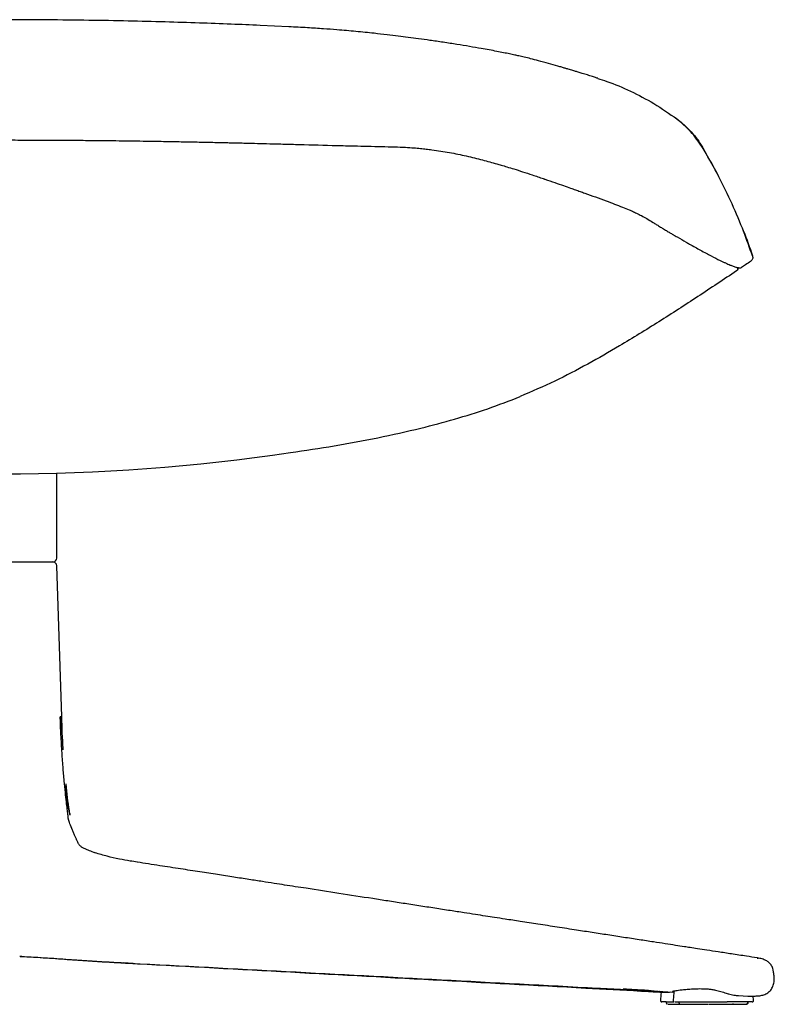
# Model space of a CAD drawing. Units: millimetres. Extents: x 0 to 4090, y 0 to 2864.
# Drawn here: x 2727 to 3039, y 1925 to 2333 of the extents above; entities that cross this region are included whole.
import ezdxf

# ---------------------------------------------------------------- set-up
doc = ezdxf.new("R2010")
doc.units = ezdxf.units.MM
doc.layers.add('OGGETTO', color=7, linetype='Continuous')

msp = doc.modelspace()

# ---------------------------------------------------------------- linework, layer by layer
at = {"layer": 'OGGETTO', "color": 7, "linetype": 'Continuous', "lineweight": 25}
for p, q in [((2838.52, 2329.622), (2826.706, 2330.185)), ((2838.52, 2329.622), (2826.706, 2330.185)), ((3009.338, 2279.869), (3009.711, 2279.685)), ((3009.338, 2279.869), (3009.711, 2279.685)), ((3009.713, 2279.684), (3009.564, 2279.949)), ((3009.725, 2279.678), (3010.654, 2278.001)), ((3015.689, 2268.992), (3010.654, 2278.001)), ((3030.314, 2234.855), (3029.877, 2236.044)), ((2742.522, 2109.793), (2742.522, 2144.953)), ((2720.218, 2108.193), (2734.951, 2108.193)), ((2734.951, 2108.193), (2740.94, 2108.193)), ((2744.599, 2044.187), (2742.54, 2106.646)), ((2757.813, 1988.088), (2758.407, 1987.872)), ((3032.325, 1944.334), (3032.669, 1944.258)), ((2770.183, 1942.43), (2774.128, 1942.193)), ((3039.22, 1937.365), (3039.125, 1937.937)), ((2978.043, 1931.557), (2985.156, 1931.172)), ((2979.971, 1931.329), (2979.33, 1931.316)), ((2979.969, 1931.453), (2979.973, 1931.194)), ((2980.049, 1931.183), (2979.992, 1931.194)), ((2980.713, 1931.146), (2980.049, 1931.183)), ((2980.378, 1931.16), (2981.403, 1931.105)), ((2980.709, 1931.413), (2980.713, 1931.146)), ((2980.711, 1931.413), (2980.718, 1931.216)), ((2981.403, 1931.108), (2980.713, 1931.146)), ((2980.718, 1931.216), (2981.485, 1931.105)), ((2981.257, 1931.154), (2980.718, 1931.216)), ((2981.254, 1931.383), (2981.257, 1931.154)), ((2981.357, 1931.16), (2981.257, 1931.154)), ((2981.485, 1931.105), (2982.832, 1931.029)), ((2982.3, 1931.063), (2982.4, 1931.062)), ((2982.832, 1931.029), (2982.3, 1931.063)), ((2984.009, 1930.966), (2984.814, 1930.923)), ((2986.528, 1930.893), (2984.819, 1930.923)), ((2985.356, 1931.159), (2985.361, 1930.932)), ((2985.865, 1930.876), (2985.361, 1930.932)), ((2985.361, 1930.932), (2986.726, 1930.858)), ((2987.227, 1930.803), (2985.865, 1930.876)), ((2986.703, 1930.831), (2986.703, 1930.824)), ((2986.703, 1930.824), (2987.918, 1930.76)), ((2988.186, 1930.743), (2988.097, 1930.748)), ((2988.186, 1930.743), (2988.629, 1930.719)), ((2988.238, 1930.465), (2991.968, 1930.262)), ((2989.183, 1930.715), (2989.607, 1930.692)), ((2991.252, 1930.579), (2997.197, 1930.261)), ((3024.507, 1928.804), (3028.343, 1928.599)), ((3028.469, 1928.592), (3030.877, 1928.607)), ((3030.808, 1926.845), (3030.654, 1928.606)), ((2994.569, 1926.193), (2992.852, 1926.193)), ((2994.652, 1926.193), (2994.638, 1925.93)), ((2999.908, 1926.193), (2999.895, 1925.93)), ((3018.334, 1925.193), (3018.555, 1925.193)), ((3022.187, 1925.193), (3022.067, 1925.193)), ((3027.604, 1925.193), (3027.719, 1925.193)), ((3028.424, 1925.93), (3028.401, 1926.365))]:
    msp.add_line(p, q, dxfattribs=at)
at = {"layer": 'OGGETTO', "color": 7, "linetype": 'Continuous', "lineweight": 25, "flags": 128}
for points in [[(2842.17, 2280.942), (2842.627, 2280.93), (2843.061, 2280.917)], [(2727.195, 1945.062), (2728.418, 1944.987), (2728.418, 1944.987), (2728.418, 1944.987)], [(2985.156, 1931.172), (2985.151, 1931.172), (2985.109, 1931.18)], [(2997.848, 1930.704), (2997.792, 1930.063), (2997.507, 1926.807)]]:
    msp.add_lwpolyline(points, dxfattribs=at)
at = {"layer": 'OGGETTO'}
msp.add_arc((2720.022, 2952.784), 808.145, 261.517833, 278.482167, dxfattribs=at)
at = {"layer": 'OGGETTO', "color": 7, "linetype": 'Continuous', "lineweight": 25}
for centre, start, end in [((2740.922, 2109.793), 270, 0), ((2740.941, 2106.593), 1.88819, 90)]:
    msp.add_arc(centre, 1.6, start, end, dxfattribs=at)
for points, knots in [([(2826.711, 2330.185), (2822.688, 2330.358), (2814.299, 2330.719), (2801.176, 2331.197), (2787.003, 2331.637), (2771.772, 2332.015), (2755.476, 2332.31), (2738.107, 2332.513), (2726.17, 2332.539), (2720.022, 2332.553)], [0, 0, 0, 0, 0.11362561, 0.23692475, 0.36990338, 0.51260306, 0.6651014, 0.82751479, 1, 1, 1, 1]), ([(2826.711, 2330.185), (2822.688, 2330.358), (2814.299, 2330.719), (2801.176, 2331.197), (2787.003, 2331.637), (2771.772, 2332.015), (2755.476, 2332.31), (2738.107, 2332.513), (2726.17, 2332.539), (2720.022, 2332.553)], [0, 0, 0, 0, 0.11362561, 0.23692475, 0.36990338, 0.51260306, 0.6651014, 0.82751479, 1, 1, 1, 1]), ([(2941.744, 2315.586), (2940.69, 2315.86), (2938.78, 2316.359), (2936.058, 2317.017), (2933.881, 2317.517), (2932.235, 2317.88), (2930.939, 2318.159), (2929.793, 2318.401), (2928.598, 2318.647), (2926.824, 2319.005), (2924.444, 2319.469), (2921.395, 2320.039), (2917.659, 2320.711), (2913.218, 2321.475), (2907.988, 2322.331), (2902.59, 2323.171), (2897.287, 2323.955), (2892.416, 2324.638), (2888.038, 2325.223), (2883.714, 2325.773), (2879.016, 2326.338), (2873.22, 2326.988), (2866.334, 2327.683), (2859.245, 2328.301), (2852.493, 2328.805), (2845.838, 2329.235), (2841.058, 2329.488), (2838.495, 2329.623)], [0, 0, 0, 0, 0.0392722, 0.0712235, 0.095928, 0.1133873, 0.1257584, 0.138793, 0.1528125, 0.1678256, 0.2025344, 0.2407421, 0.2810192, 0.3381557, 0.3988976, 0.4623771, 0.5209679, 0.5684493, 0.6104581, 0.648152, 0.6886445, 0.7333026, 0.7928647, 0.8524958, 0.8942768, 0.943329, 1, 1, 1, 1]), ([(2941.744, 2315.586), (2940.69, 2315.86), (2938.78, 2316.359), (2936.058, 2317.017), (2933.881, 2317.517), (2932.235, 2317.88), (2930.939, 2318.159), (2929.793, 2318.401), (2928.598, 2318.647), (2926.824, 2319.005), (2924.444, 2319.469), (2921.395, 2320.039), (2917.659, 2320.711), (2913.218, 2321.475), (2907.988, 2322.331), (2902.59, 2323.171), (2897.287, 2323.955), (2892.416, 2324.638), (2888.038, 2325.223), (2883.714, 2325.773), (2879.016, 2326.338), (2873.22, 2326.988), (2866.334, 2327.683), (2859.245, 2328.301), (2852.493, 2328.805), (2845.838, 2329.235), (2841.058, 2329.488), (2838.495, 2329.623)], [0, 0, 0, 0, 0.0392722, 0.0712235, 0.095928, 0.1133873, 0.1257584, 0.138793, 0.1528125, 0.1678256, 0.2025344, 0.2407421, 0.2810192, 0.3381557, 0.3988976, 0.4623771, 0.5209679, 0.5684493, 0.6104581, 0.648152, 0.6886445, 0.7333026, 0.7928647, 0.8524958, 0.8942768, 0.943329, 1, 1, 1, 1]), ([(2949.764, 2313.352), (2948.543, 2313.708), (2946.103, 2314.418), (2943.197, 2315.196), (2941.745, 2315.585)], [0, 0, 0, 0, 0.50012761, 1, 1, 1, 1]), ([(2949.764, 2313.352), (2948.543, 2313.708), (2946.103, 2314.418), (2943.197, 2315.196), (2941.745, 2315.585)], [0, 0, 0, 0, 0.50012761, 1, 1, 1, 1]), ([(2966.312, 2308.316), (2966.292, 2308.322), (2966.252, 2308.335), (2965.774, 2308.489), (2965.057, 2308.719), (2964.153, 2309.006), (2963.138, 2309.326), (2962.071, 2309.66), (2961.005, 2309.99), (2959.992, 2310.301), (2959.076, 2310.581), (2958.246, 2310.833), (2957.497, 2311.059), (2956.759, 2311.281), (2955.958, 2311.521), (2955.051, 2311.792), (2954.001, 2312.104), (2952.79, 2312.463), (2951.384, 2312.877), (2950.317, 2313.19), (2949.756, 2313.355)], [0, 0, 0, 0, 0.0869464, 0.1783805, 0.2626393, 0.3397548, 0.4097351, 0.4725753, 0.528265, 0.5767914, 0.618146, 0.6523237, 0.6852695, 0.7172723, 0.7530605, 0.7926701, 0.8361527, 0.8847378, 0.9393174, 1, 1, 1, 1]), ([(2966.298, 2308.216), (2967.543, 2307.835), (2972.178, 2306.416), (2979.994, 2303.025), (2989.793, 2297.945), (2995.932, 2293.663), (2999.071, 2291.474)], [0, 0, 0, 0, 0.1056999, 0.3932125, 0.6897726, 1, 1, 1, 1]), ([(3009.43, 2279.83), (3008.716, 2280.96), (3007.288, 2283.219), (3004.726, 2286.308), (3001.907, 2289.165), (2999.802, 2290.811), (2998.749, 2291.633)], [0, 0, 0, 0, 0.2500289, 0.500039, 0.7500272, 1, 1, 1, 1]), ([(3009.43, 2279.83), (3008.716, 2280.96), (3007.288, 2283.219), (3004.726, 2286.308), (3001.907, 2289.165), (2999.802, 2290.811), (2998.749, 2291.633)], [0, 0, 0, 0, 0.2500289, 0.500039, 0.7500272, 1, 1, 1, 1]), ([(2998.749, 2291.633), (2998.749, 2291.633), (2998.749, 2291.633), (2998.91, 2291.553), (2999.071, 2291.474)], [0, 0, 0, 0, 0.0000019, 1, 1, 1, 1]), ([(2998.749, 2291.633), (2998.749, 2291.633), (2998.749, 2291.633), (2998.91, 2291.553), (2999.071, 2291.474)], [0, 0, 0, 0, 0.0000019, 1, 1, 1, 1]), ([(2999.071, 2291.474), (3000.121, 2290.651), (3002.221, 2289.005), (3005.032, 2286.148), (3007.543, 2283.121), (3008.929, 2280.929), (3009.602, 2279.865)], [0, 0, 0, 0, 0.2535489, 0.5071023, 0.7606525, 1, 1, 1, 1]), ([(2720.022, 2282.783), (2722.868, 2282.781), (2728.135, 2282.778), (2735.398, 2282.755), (2741.388, 2282.726), (2746.264, 2282.696), (2750.468, 2282.666), (2754.443, 2282.633), (2760.885, 2282.573), (2769.789, 2282.473), (2779.791, 2282.332), (2788.496, 2282.189), (2795.904, 2282.055), (2803.318, 2281.908), (2809.122, 2281.783), (2813.238, 2281.69), (2815.635, 2281.634), (2818.064, 2281.577), (2820.953, 2281.507), (2824.731, 2281.413), (2829.586, 2281.288), (2835.519, 2281.13), (2839.833, 2281.009), (2842.17, 2280.943)], [0, 0, 0, 0, 0.0698364, 0.1292316, 0.1782161, 0.216815, 0.2488928, 0.2813769, 0.3143841, 0.406996, 0.4999394, 0.5599388, 0.6207746, 0.6818828, 0.7420767, 0.7634096, 0.7830411, 0.8009908, 0.8231161, 0.854071, 0.8938629, 0.9425013, 1, 1, 1, 1]), ([(2843.006, 2280.919), (2848.123, 2280.786), (2855.633, 2280.59), (2866.937, 2280.308), (2873.124, 2280.165), (2876.922, 2280.077)], [0, 0, 0, 0, 0.4523168, 0.6637748, 1, 1, 1, 1]), ([(2876.922, 2280.077), (2878.738, 2280.037), (2882.037, 2279.965), (2886.505, 2279.784), (2890.042, 2279.554), (2892.893, 2279.307), (2895.369, 2279.047), (2899.417, 2278.549), (2905.035, 2277.65), (2911.989, 2276.205), (2918.494, 2274.602), (2923.229, 2273.297), (2926.556, 2272.331), (2928.932, 2271.624), (2931.874, 2270.721), (2935.394, 2269.605), (2939.47, 2268.274), (2942.308, 2267.304), (2943.829, 2266.784)], [0, 0, 0, 0, 0.0705691, 0.128213, 0.1744332, 0.2097979, 0.2415182, 0.2738631, 0.3741351, 0.4754352, 0.5768583, 0.6705804, 0.7001769, 0.7385455, 0.7875573, 0.8473783, 0.9181585, 1, 1, 1, 1]), ([(3029.877, 2236.044), (3028.663, 2239.464), (3026.058, 2246.8), (3021.292, 2257.803), (3015.806, 2269.075), (3011.647, 2276.32), (3009.564, 2279.949)], [0, 0, 0, 0, 0.2252208, 0.4830342, 0.7410335, 1, 1, 1, 1]), ([(2943.793, 2266.797), (2943.907, 2266.757), (2944.136, 2266.678), (2944.365, 2266.6), (2944.48, 2266.56)], [0, 0, 0, 0, 0.4968049, 1, 1, 1, 1]), ([(2944.471, 2266.563), (2945.85, 2266.089), (2948.47, 2265.187), (2951.96, 2263.975), (2954.785, 2262.988), (2957.052, 2262.191), (2959.026, 2261.494), (2961.836, 2260.495), (2965.467, 2259.191), (2969.573, 2257.686), (2973.266, 2256.294), (2976.458, 2255.045), (2978.886, 2254.046), (2980.816, 2253.209), (2982.542, 2252.424), (2984.578, 2251.425), (2986.814, 2250.185), (2988.224, 2249.293), (2988.993, 2248.807)], [0, 0, 0, 0, 0.0722435, 0.1372709, 0.18916, 0.2284603, 0.264869, 0.3019612, 0.3914664, 0.4813385, 0.5575949, 0.6326874, 0.7010247, 0.7353498, 0.7820372, 0.8413542, 0.913622, 1, 1, 1, 1]), ([(2988.848, 2248.884), (2989.28, 2248.613), (2990.156, 2248.063), (2991.006, 2247.541), (2991.437, 2247.277)], [0, 0, 0, 0, 0.494023, 1, 1, 1, 1]), ([(2991.472, 2247.257), (2991.993, 2246.938), (2993.101, 2246.261), (2994.662, 2245.32), (2996.104, 2244.457), (2997.301, 2243.747), (2998.287, 2243.166), (3000.155, 2242.072), (3002.257, 2240.849), (3003.792, 2239.995), (3004.264, 2239.733)], [0, 0, 0, 0, 0.1083333, 0.2302164, 0.3362552, 0.4264568, 0.5008163, 0.5634287, 0.8659134, 1, 1, 1, 1]), ([(3026.329, 2245.713), (3026.415, 2245.507), (3027.905, 2241.951), (3029.15, 2238.299), (3030.322, 2234.857)], [0, 0, 0, 0, 0.0578155, 1, 1, 1, 1]), ([(3004.264, 2239.733), (3005.811, 2238.862), (3009.182, 2236.963), (3013.326, 2234.762), (3016.238, 2233.282), (3018.065, 2232.399), (3019.156, 2231.888), (3020.16, 2231.438), (3020.991, 2231.083), (3021.738, 2230.781), (3022.419, 2230.523), (3023.077, 2230.297), (3023.649, 2230.124), (3024.134, 2230), (3024.491, 2229.93), (3024.759, 2229.891), (3024.964, 2229.872), (3025.337, 2229.854), (3025.606, 2229.967), (3025.741, 2230.023)], [0, 0, 0, 0, 0.1119456, 0.2439758, 0.3760142, 0.4240334, 0.4725517, 0.5245489, 0.5739876, 0.6104024, 0.6593633, 0.7114768, 0.7613288, 0.8106146, 0.8605238, 0.8908215, 0.9226454, 0.9611446, 1, 1, 1, 1]), ([(3029.551, 2232.559), (3028.857, 2232.089), (3027.619, 2231.251), (3026.38, 2230.415), (3025.836, 2230.048)], [0, 0, 0, 0, 0.5605135, 1, 1, 1, 1]), ([(3030.322, 2234.857), (3030.373, 2234.645), (3030.474, 2234.22), (3030.354, 2233.568), (3030.056, 2232.976), (3029.719, 2232.698), (3029.551, 2232.559)], [0, 0, 0, 0, 0.2500008, 0.4999956, 0.7499799, 1, 1, 1, 1]), ([(3023.759, 2228.649), (3018.419, 2225.081), (3007.776, 2217.968), (2991.666, 2207.549), (2976.51, 2198.178), (2962.143, 2189.96), (2948.518, 2182.812), (2939.043, 2178.711), (2934.261, 2176.642)], [0, 0, 0, 0, 0.1858399, 0.370396, 0.5551347, 0.7013392, 0.8493001, 1, 1, 1, 1]), ([(3023.647, 2228.64), (3023.796, 2228.769), (3024.094, 2229.026), (3024.312, 2229.531), (3024.289, 2229.856), (3024.28, 2229.984)], [0, 0, 0, 0, 0.3768486, 0.75375, 1, 1, 1, 1]), ([(3023.759, 2228.649), (3023.923, 2228.796), (3024.252, 2229.089), (3024.44, 2229.599), (3024.407, 2229.884), (3024.4, 2229.951)], [0, 0, 0, 0, 0.4333086, 0.8666534, 1, 1, 1, 1]), ([(2839.224, 2153.479), (2845.265, 2154.372), (2857.344, 2156.158), (2875.351, 2159.502), (2891.954, 2163.176), (2907.114, 2167.215), (2920.858, 2171.453), (2929.794, 2174.913), (2934.261, 2176.642)], [0, 0, 0, 0, 0.186812, 0.3735419, 0.5602479, 0.7069086, 0.853492, 1, 1, 1, 1]), ([(2744.584, 2044.193), (2744.561, 2044.193), (2744.518, 2044.193), (2744.086, 2044.193), (2743.883, 2044.193)], [0, 0, 0, 0, 0.5301168, 1, 1, 1, 1]), ([(2757.798, 1988.044), (2756.986, 1988.343), (2755.532, 1988.877), (2754.134, 1989.513), (2752.964, 1990.109), (2752.288, 1990.638), (2751.9, 1991.094), (2751.719, 1991.359), (2751.445, 1991.834), (2751.141, 1992.434), (2750.863, 1993.02), (2750.57, 1993.658), (2750.139, 1994.637), (2749.587, 1995.95), (2748.861, 1997.689), (2748.198, 1999.3), (2747.669, 2000.779), (2747.459, 2001.454), (2747.353, 2001.881), (2747.28, 2002.306), (2747.268, 2002.848), (2747.073, 2004.146), (2746.821, 2006.161), (2746.467, 2009.206), (2746.075, 2013.131), (2745.586, 2017.96), (2745.082, 2023.711), (2744.645, 2030.404), (2744.204, 2037.335), (2744.025, 2042.039), (2743.943, 2044.195)], [0, 0, 0, 0, 0.0606908, 0.1086883, 0.1630976, 0.2243596, 0.249168, 0.2742706, 0.2953592, 0.3125863, 0.320282, 0.3277205, 0.3430347, 0.3609306, 0.382915, 0.4233417, 0.4373885, 0.4475159, 0.4512473, 0.4542445, 0.4643867, 0.4770206, 0.5051363, 0.5445503, 0.595469, 0.657843, 0.7320094, 0.8183448, 0.9167059, 1, 1, 1, 1]), ([(2745.209, 2030.433), (2745.058, 2032.977), (2744.786, 2037.581), (2744.255, 2042.15), (2744.018, 2044.194)], [0, 0, 0, 0, 0.55246009, 1, 1, 1, 1]), ([(2745.233, 2030.435), (2745.22, 2030.607), (2744.859, 2035.183), (2744.726, 2039.774), (2744.598, 2044.193)], [0, 0, 0, 0, 0.03739855, 1, 1, 1, 1]), ([(2748.054, 2003.416), (2747.95, 2003.928), (2747.755, 2004.891), (2747.28, 2006.439), (2746.882, 2007.841), (2746.651, 2008.961), (2746.535, 2009.769), (2746.465, 2010.588), (2746.423, 2011.764), (2746.455, 2013.276), (2746.503, 2014.947), (2746.429, 2015.866), (2746.391, 2016.342)], [0, 0, 0, 0, 0.1601386, 0.3014206, 0.4100874, 0.4560369, 0.4994004, 0.5439354, 0.5923555, 0.7061867, 0.8478507, 1, 1, 1, 1]), ([(2748.113, 2003.427), (2748, 2004.036), (2747.205, 2008.307), (2746.776, 2012.634), (2746.409, 2016.344)], [0, 0, 0, 0, 0.1424979, 1, 1, 1, 1]), ([(2775.879, 1983.985), (2774.862, 1984.145), (2772.35, 1984.54), (2768.2, 1985.338), (2763.367, 1986.355), (2760.063, 1987.355), (2758.396, 1987.859)], [0, 0, 0, 0, 0.1697836, 0.4195145, 0.7069735, 1, 1, 1, 1]), ([(3032.337, 1944.399), (3030.831, 1944.629), (3027.249, 1945.175), (3021.851, 1946), (3016.402, 1946.834), (3011.734, 1947.549), (3007.848, 1948.145), (3004.745, 1948.621), (3001.717, 1949.086), (2998.303, 1949.61), (2994.034, 1950.266), (2989.026, 1951.036), (2983.286, 1951.919), (2976.998, 1952.886), (2970.518, 1953.884), (2964.041, 1954.882), (2957.053, 1955.96), (2949.567, 1957.114), (2941.804, 1958.312), (2934.604, 1959.423), (2928.625, 1960.346), (2923.814, 1961.089), (2919.744, 1961.718), (2915.544, 1962.367), (2910.698, 1963.116), (2905.093, 1963.982), (2898.838, 1964.949), (2892.327, 1965.955), (2885.833, 1966.959), (2879.49, 1967.94), (2870.636, 1969.31), (2859.373, 1971.052), (2848.694, 1972.705), (2841.221, 1973.861), (2836.814, 1974.543), (2832.282, 1975.245), (2827.363, 1976.006), (2821.793, 1976.868), (2815.612, 1977.825), (2808.849, 1978.872), (2801.533, 1980.005), (2793.55, 1981.241), (2784.899, 1982.581), (2778.91, 1983.508), (2775.804, 1983.989)], [0, 0, 0, 0, 0.01747939, 0.04157736, 0.06266547, 0.08073745, 0.09578659, 0.10780681, 0.11679364, 0.13103026, 0.14756994, 0.16643414, 0.18923291, 0.21424192, 0.23941685, 0.26452111, 0.28955182, 0.32073326, 0.35170415, 0.38007064, 0.40474155, 0.42152735, 0.4363013, 0.45237676, 0.47071918, 0.49307281, 0.51806778, 0.54403339, 0.56941558, 0.59421212, 0.61842131, 0.67328497, 0.72639966, 0.74379912, 0.76104611, 0.77816176, 0.7970263, 0.81884554, 0.84361431, 0.86966448, 0.89832837, 0.92960391, 0.96349234, 1, 1, 1, 1]), ([(2727.405, 1945.005), (2729.271, 1944.917), (2733.067, 1944.74), (2738.261, 1944.394), (2743.263, 1944.048), (2749.313, 1943.62), (2756.336, 1943.141), (2764.317, 1942.641), (2769.411, 1942.357), (2771.954, 1942.216)], [0, 0, 0, 0, 0.1071715, 0.2180354, 0.3273595, 0.4336785, 0.6249927, 0.8127322, 1, 1, 1, 1]), ([(2728.051, 1944.987), (2728.051, 1944.987), (2728.051, 1944.987), (2727.729, 1945.007), (2727.406, 1945.026)], [0, 0, 0, 0, 0.0000349, 1, 1, 1, 1]), ([(2727.789, 1945.004), (2729.667, 1944.917), (2733.492, 1944.74), (2738.75, 1944.394), (2743.822, 1944.048), (2749.965, 1943.62), (2757.103, 1943.14), (2765.223, 1942.639), (2770.411, 1942.356), (2773.002, 1942.214)], [0, 0, 0, 0, 0.1069504, 0.2178192, 0.3271636, 0.4335097, 0.6248821, 0.8126812, 1, 1, 1, 1]), ([(3039.125, 1937.937), (3039.04, 1938.444), (3038.9, 1939.279), (3038.606, 1940.409), (3038.219, 1941.194), (3037.694, 1941.911), (3036.934, 1942.648), (3035.805, 1943.384), (3034.255, 1944.039), (3032.992, 1944.275), (3032.302, 1944.403)], [0, 0, 0, 0, 0.1290227, 0.2123553, 0.2792013, 0.3473979, 0.4501091, 0.5938191, 0.7782375, 1, 1, 1, 1]), ([(2771.956, 1942.215), (2793.083, 1941.069), (2835.411, 1938.773), (2898.217, 1935.357), (2947.947, 1932.657), (2976.446, 1931.107), (2983.976, 1930.697)], [0, 0, 0, 0, 0.2969428, 0.5949151, 0.8929638, 1, 1, 1, 1]), ([(2773.003, 1942.214), (2794.531, 1941.068), (2837.661, 1938.772), (2901.668, 1935.356), (2948.367, 1932.868), (2973.446, 1931.529), (2977.15, 1931.331)], [0, 0, 0, 0, 0.3143533, 0.6297968, 0.9453243, 1, 1, 1, 1]), ([(3030.877, 1928.607), (3031.544, 1928.63), (3032.881, 1928.676), (3034.695, 1928.967), (3036.311, 1929.603), (3037.634, 1930.654), (3038.606, 1932.109), (3039.177, 1933.836), (3039.407, 1935.658), (3039.277, 1936.849), (3039.22, 1937.365)], [0, 0, 0, 0, 0.1386273, 0.2777868, 0.4170047, 0.5557059, 0.6900603, 0.8143342, 0.9196224, 1, 1, 1, 1]), ([(2976.857, 1931.548), (2976.857, 1931.548), (2976.948, 1931.559), (2977.269, 1931.579), (2977.724, 1931.581), (2978.096, 1931.552), (2978.157, 1931.547)], [0, 0, 0, 0, 0.0005439, 0.4130944, 0.904902, 1, 1, 1, 1]), ([(2977.151, 1931.338), (2977.053, 1931.339), (2976.939, 1931.34), (2976.898, 1931.348), (2976.892, 1931.349)], [0, 0, 0, 0, 0.8500109, 1, 1, 1, 1]), ([(2977.927, 1931.316), (2977.889, 1931.316), (2977.717, 1931.317), (2977.595, 1931.323), (2977.5, 1931.327)], [0, 0, 0, 0, 0.2226342, 1, 1, 1, 1]), ([(2978.628, 1931.314), (2978.512, 1931.313), (2978.278, 1931.313), (2978.044, 1931.315), (2977.927, 1931.316)], [0, 0, 0, 0, 0.499587, 1, 1, 1, 1]), ([(2979.33, 1931.316), (2979.213, 1931.315), (2978.979, 1931.313), (2978.745, 1931.313), (2978.628, 1931.314)], [0, 0, 0, 0, 0.50034921, 1, 1, 1, 1]), ([(2984.819, 1930.923), (2984.641, 1930.933), (2984.283, 1930.954), (2983.598, 1931.012), (2982.895, 1931.076), (2982.238, 1931.132), (2981.709, 1931.163), (2981.451, 1931.166), (2981.371, 1931.161), (2981.357, 1931.16)], [0, 0, 0, 0, 0.1608026, 0.3215719, 0.4830498, 0.6450095, 0.8061601, 0.9660594, 1, 1, 1, 1]), ([(2982.4, 1931.062), (2982.44, 1931.061), (2982.52, 1931.059), (2982.762, 1931.046), (2983.062, 1931.027), (2983.397, 1931.004), (2983.725, 1930.982), (2983.939, 1930.969), (2984.034, 1930.964), (2984.051, 1930.964)], [0, 0, 0, 0, 0.1606149, 0.3212047, 0.4819971, 0.6432345, 0.8048176, 0.966308, 1, 1, 1, 1]), ([(2985.109, 1931.18), (2985.496, 1931.151), (2986.339, 1931.089), (2987.487, 1930.945), (2988.683, 1930.803), (2989.836, 1930.67), (2990.793, 1930.611), (2991.252, 1930.582)], [0, 0, 0, 0, 0.22556277, 0.49260125, 0.52746465, 0.77322624, 1, 1, 1, 1]), ([(2998.346, 1930.806), (2998.6, 1930.851), (2999.203, 1930.959), (3000.5, 1931.135), (3002.276, 1931.335), (3004.556, 1931.53), (3007.093, 1931.672), (3009.668, 1931.672), (3011.781, 1931.569), (3013.461, 1931.386), (3014.868, 1931.14), (3016.111, 1930.857), (3017.239, 1930.528), (3018.332, 1930.167), (3019.417, 1929.805), (3020.099, 1929.56), (3020.468, 1929.47), (3020.488, 1929.465)], [0, 0, 0, 0, 0.0583226, 0.1389388, 0.2328137, 0.3473866, 0.4842281, 0.6097713, 0.6992787, 0.7621992, 0.8179079, 0.8584476, 0.8943769, 0.9290676, 0.9617191, 0.9979999, 1, 1, 1, 1]), ([(2985.144, 1930.7), (2984.864, 1930.699), (2984.304, 1930.696), (2983.953, 1930.696), (2983.976, 1930.698), (2983.976, 1930.698)], [0, 0, 0, 0, 0.495416, 0.9908318, 1, 1, 1, 1]), ([(2984.47, 1930.697), (2984.494, 1930.697), (2984.679, 1930.694), (2985.409, 1930.655), (2986.567, 1930.573), (2987.922, 1930.479), (2989.269, 1930.414), (2990.208, 1930.397), (2990.643, 1930.397), (2990.748, 1930.397)], [0, 0, 0, 0, 0.02723, 0.2097609, 0.3921265, 0.5753461, 0.7589256, 0.9416262, 1, 1, 1, 1]), ([(2985.144, 1930.7), (2985.497, 1930.699), (2986.202, 1930.696), (2987.531, 1930.695), (2988.672, 1930.708), (2989.266, 1930.702), (2989.454, 1930.7)], [0, 0, 0, 0, 0.2886826, 0.5773735, 0.8659987, 1, 1, 1, 1]), ([(2986.726, 1930.858), (2986.885, 1930.849), (2987.129, 1930.834), (2987.553, 1930.8), (2987.916, 1930.77), (2988.248, 1930.743), (2988.438, 1930.731), (2988.522, 1930.725)], [0, 0, 0, 0, 0.2978069, 0.4572465, 0.6167401, 0.829831, 1, 1, 1, 1]), ([(2988.097, 1930.748), (2988.033, 1930.752), (2987.934, 1930.758), (2987.772, 1930.77), (2987.634, 1930.779), (2987.472, 1930.79), (2987.336, 1930.798), (2987.254, 1930.802), (2987.227, 1930.803)], [0, 0, 0, 0, 0.2570587, 0.3980377, 0.5164195, 0.6610189, 0.8894739, 1, 1, 1, 1]), ([(2988.522, 1930.725), (2988.646, 1930.719), (2988.846, 1930.708), (2988.985, 1930.706), (2988.972, 1930.709), (2988.968, 1930.71)], [0, 0, 0, 0, 0.5307027, 0.8543564, 1, 1, 1, 1]), ([(2991.791, 1930.549), (2991.863, 1930.526), (2992.033, 1930.473), (2991.765, 1930.414), (2991.255, 1930.397), (2990.847, 1930.397), (2990.748, 1930.397)], [0, 0, 0, 0, 0.2423285, 0.5698812, 0.8958356, 1, 1, 1, 1]), ([(2991.968, 1930.269), (2991.997, 1930.265), (2992.275, 1930.234), (2992.947, 1930.239), (2993.55, 1930.245)], [0, 0, 0, 0, 0.1015603, 1, 1, 1, 1]), ([(2992.254, 1926.845), (2992.253, 1926.804), (2992.251, 1926.721), (2992.28, 1926.599), (2992.332, 1926.485), (2992.406, 1926.385), (2992.5, 1926.302), (2992.608, 1926.24), (2992.727, 1926.2), (2992.81, 1926.195), (2992.852, 1926.193)], [0, 0, 0, 0, 0.1250081, 0.249975, 0.3749852, 0.4999534, 0.6249766, 0.7499623, 0.874952, 1, 1, 1, 1]), ([(2992.552, 1930.254), (2992.547, 1930.197), (2992.448, 1929.061), (2992.348, 1927.924), (2992.254, 1926.845)], [0, 0, 0, 0, 0.05060195, 1, 1, 1, 1]), ([(2993.55, 1930.245), (2993.576, 1930.245), (2994.139, 1930.245), (2995.026, 1930.239), (2996.127, 1930.284), (2996.496, 1930.299)], [0, 0, 0, 0, 0.0317017, 0.6753597, 1, 1, 1, 1]), ([(2997.809, 1930.254), (2997.591, 1930.252), (2997.322, 1930.25), (2997.217, 1930.264), (2997.197, 1930.267)], [0, 0, 0, 0, 0.812545, 1, 1, 1, 1]), ([(2997.22, 1930.541), (2997.218, 1930.54), (2997.199, 1930.531), (2997.348, 1930.587), (2997.611, 1930.655), (2997.96, 1930.741), (2998.294, 1930.797), (2998.346, 1930.806)], [0, 0, 0, 0, 0.0258061, 0.2131316, 0.4619951, 0.9145628, 1, 1, 1, 1]), ([(2997.51, 1926.845), (2997.509, 1926.808), (2997.507, 1926.736), (2997.527, 1926.634), (2997.56, 1926.545), (2997.618, 1926.443), (2997.757, 1926.302), (2997.853, 1926.273), (2997.927, 1926.266), (2997.944, 1926.264)], [0, 0, 0, 0, 0.0692559, 0.1354957, 0.2018292, 0.2712663, 0.4288544, 0.8746772, 1, 1, 1, 1]), ([(3020.299, 1929.531), (3021.102, 1929.318), (3022.561, 1928.932), (3023.905, 1928.858), (3024.509, 1928.825)], [0, 0, 0, 0, 0.550709, 1, 1, 1, 1]), ([(3030.208, 1926.193), (3030.254, 1926.196), (3030.327, 1926.2), (3030.438, 1926.235), (3030.538, 1926.286), (3030.645, 1926.372), (3030.741, 1926.499), (3030.808, 1926.663), (3030.808, 1926.784), (3030.808, 1926.845)], [0, 0, 0, 0, 0.164824, 0.2572901, 0.3648185, 0.495695, 0.6498624, 0.8206409, 1, 1, 1, 1]), ([(2994.569, 1926.193), (2994.803, 1926.193), (2995.272, 1926.193), (2996.107, 1926.193), (2996.926, 1926.193), (2997.547, 1926.193), (2997.829, 1926.193), (2997.932, 1926.193)], [0, 0, 0, 0, 0.2545092, 0.5119656, 0.7802417, 0.9197958, 1, 1, 1, 1]), ([(2994.638, 1925.93), (2994.641, 1925.858), (2994.646, 1925.716), (2994.735, 1925.518), (2994.873, 1925.351), (2994.998, 1925.284), (2995.061, 1925.25)], [0, 0, 0, 0, 0.2499748, 0.5001458, 0.7499446, 1, 1, 1, 1]), ([(2995.283, 1925.206), (2995.281, 1925.206), (2995.253, 1925.212), (2995.314, 1925.232), (2995.37, 1925.25)], [0, 0, 0, 0, 0.0743777, 1, 1, 1, 1]), ([(2995.338, 1925.193), (2995.343, 1925.193), (2995.351, 1925.193), (2995.52, 1925.193), (2995.859, 1925.193), (2996.14, 1925.193), (2996.31, 1925.193)], [0, 0, 0, 0, 0.26731006, 0.46426657, 0.67725474, 1, 1, 1, 1]), ([(2996.31, 1925.193), (2996.479, 1925.193), (2996.761, 1925.193), (2997.191, 1925.193), (2997.673, 1925.193), (2998.626, 1925.193), (2999.636, 1925.193), (3000.389, 1925.193), (3000.58, 1925.193)], [0, 0, 0, 0, 0.1540924, 0.2558776, 0.3453574, 0.4772202, 0.8668949, 1, 1, 1, 1]), ([(2998.282, 1926.193), (2998.332, 1926.193), (2998.585, 1926.193), (3000.15, 1926.193), (3002.441, 1926.193), (3004.957, 1926.193), (3007.455, 1926.193), (3009.863, 1926.193), (3011.98, 1926.193), (3013.722, 1926.193), (3015.042, 1926.193), (3016.257, 1926.193), (3017.335, 1926.193), (3018.266, 1926.193), (3019.104, 1926.193), (3019.56, 1926.193), (3019.78, 1926.193)], [0, 0, 0, 0, 0.0316558, 0.1613358, 0.29654, 0.4316292, 0.5395744, 0.6490159, 0.7511058, 0.8034245, 0.8530607, 0.897423, 0.9288508, 0.9552741, 0.9784198, 1, 1, 1, 1]), ([(2999.895, 1925.93), (2999.895, 1925.882), (2999.896, 1925.786), (2999.934, 1925.647), (2999.997, 1925.519), (3000.086, 1925.405), (3000.196, 1925.313), (3000.363, 1925.218), (3000.507, 1925.203), (3000.603, 1925.193)], [0, 0, 0, 0, 0.125255, 0.2504744, 0.3757109, 0.5008986, 0.6261153, 0.7512485, 1, 1, 1, 1]), ([(3000.599, 1925.193), (3000.688, 1925.193), (3000.884, 1925.193), (3001.774, 1925.193), (3003.02, 1925.193), (3004.647, 1925.193), (3006.748, 1925.193), (3009.115, 1925.193), (3011.018, 1925.193), (3011.865, 1925.193)], [0, 0, 0, 0, 0.0818943, 0.1802317, 0.3150683, 0.4607932, 0.6085528, 0.8258003, 1, 1, 1, 1]), ([(3012.193, 1925.193), (3012.278, 1925.193), (3012.871, 1925.193), (3014.036, 1925.193), (3015.611, 1925.193), (3016.906, 1925.193), (3017.813, 1925.193), (3018.196, 1925.193), (3018.334, 1925.193)], [0, 0, 0, 0, 0.048821, 0.3395347, 0.6085178, 0.8505786, 0.9460961, 1, 1, 1, 1]), ([(3018.555, 1925.193), (3019.036, 1925.193), (3020.059, 1925.193), (3021.555, 1925.193), (3022.998, 1925.193), (3024.342, 1925.193), (3025.504, 1925.193), (3026.636, 1925.193), (3027.279, 1925.193), (3027.604, 1925.193)], [0, 0, 0, 0, 0.1326934, 0.2823238, 0.4288117, 0.5556507, 0.701803, 0.8495826, 1, 1, 1, 1]), ([(3029.789, 1926.193), (3029.168, 1926.193), (3027.938, 1926.193), (3025.57, 1926.193), (3022.875, 1926.193), (3020.819, 1926.193), (3019.78, 1926.193)], [0, 0, 0, 0, 0.2525077, 0.4999993, 0.74749, 1, 1, 1, 1]), ([(3022.187, 1925.193), (3022.274, 1925.196), (3022.383, 1925.201), (3022.472, 1925.26), (3022.491, 1925.273)], [0, 0, 0, 0, 0.7918428, 1, 1, 1, 1]), ([(3022.491, 1925.273), (3022.488, 1925.271), (3022.447, 1925.24), (3022.342, 1925.208), (3022.241, 1925.198), (3022.187, 1925.193)], [0, 0, 0, 0, 0.0270518, 0.4758531, 1, 1, 1, 1]), ([(3028.422, 1925.93), (3028.422, 1925.929), (3028.422, 1925.921), (3028.423, 1925.893), (3028.42, 1925.792), (3028.386, 1925.645), (3028.3, 1925.491), (3028.174, 1925.346), (3027.98, 1925.22), (3027.804, 1925.202), (3027.719, 1925.193)], [0, 0, 0, 0, 0.0024752, 0.0214027, 0.0735353, 0.2695769, 0.4139672, 0.5344956, 0.7760972, 1, 1, 1, 1]), ([(3027.719, 1925.193), (3027.774, 1925.197), (3027.876, 1925.205), (3028.041, 1925.272), (3028.159, 1925.359), (3028.248, 1925.462), (3028.314, 1925.562), (3028.382, 1925.722), (3028.39, 1925.855), (3028.394, 1925.93)], [0, 0, 0, 0, 0.153784, 0.2860023, 0.4854226, 0.5458367, 0.6519141, 0.8033393, 1, 1, 1, 1]), ([(3030.208, 1926.193), (3030.192, 1926.193), (3030.161, 1926.193), (3029.91, 1926.193), (3029.789, 1926.193)], [0, 0, 0, 0, 0.5165531, 1, 1, 1, 1])]:
    msp.add_open_spline(points, degree=3, knots=knots, dxfattribs=at)

doc.saveas('drawing.dxf')
